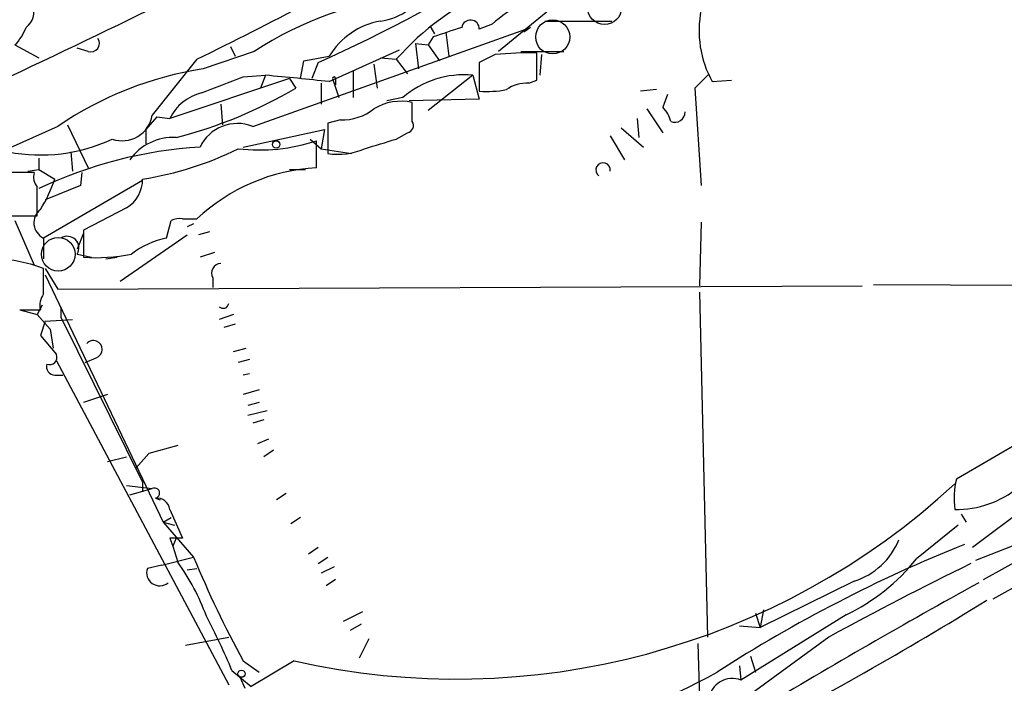
# Model space of a CAD drawing. Extents: x 8 to 21807, y -20653 to 1259.
# Drawn here: x 759 to 811, y 808 to 843 of the extents above; entities that cross this region are included whole.
import ezdxf

# ---------------------------------------------------------------- set-up
doc = ezdxf.new("R2010")
doc.units = 0
doc.header["$MEASUREMENT"] = 0
doc.layers.add('MAIN', color=5, linetype='CONTINUOUS')

msp = doc.modelspace()

# ---------------------------------------------------------------- linework, layer by layer
at = {"layer": 'MAIN'}
for p, q in [((789.0933, 845.7044), (784.0133, 841.5557)), ((786.4687, 843.1644), (790.0247, 843.1644)), ((770.9747, 837.5764), (785.7067, 842.8257)), ((780.3727, 842.9104), (780.6267, 842.4871)), ((783.6747, 842.9951), (782.9973, 842.7411)), ((785.7067, 842.8257), (785.368, 842.5717)), ((780.542, 842.3177), (780.288, 841.8944)), ((781.2193, 842.5717), (781.3887, 841.3017)), ((758.3593, 841.8944), (759.6293, 841.2171)), ((762.254, 841.5557), (761.6613, 841.7251)), ((769.7893, 841.8097), (770.0433, 841.3017)), ((775.0387, 839.9471), (778.764, 841.6404)), ((779.6107, 841.9791), (779.78, 840.6244)), ((779.6107, 841.9791), (780.288, 841.8944)), ((780.288, 841.8944), (780.8807, 841.0477)), ((768.0113, 841.1324), (765.6407, 838.1691)), ((771.0593, 841.5557), (768.35, 840.6244)), ((773.684, 841.0477), (775.0387, 841.3017)), ((777.748, 841.2171), (778.5947, 841.1324)), ((778.5947, 841.1324), (779.1873, 840.3704)), ((783.844, 841.3864), (782.9973, 840.9631)), ((785.1987, 841.5557), (787.4847, 841.5557)), ((786.0453, 840.0317), (786.0453, 841.4711)), ((786.2993, 841.3864), (786.2147, 840.2857)), ((773.5147, 840.1164), (773.684, 841.0477)), ((774.446, 840.9631), (774.1073, 840.1164)), ((776.3087, 840.5397), (776.3087, 839.1004)), ((777.4093, 840.8784), (777.5787, 839.6084)), ((782.9973, 840.9631), (782.9973, 839.4391)), ((772.922, 840.1164), (766.572, 837.9997)), ((770.4667, 840.2011), (771.652, 840.2857)), ((771.652, 840.2857), (771.398, 839.6084)), ((772.922, 840.1164), (773.2607, 839.6084)), ((775.208, 840.1164), (775.5467, 839.1004)), ((775.3773, 840.1164), (775.3773, 839.7777)), ((782.6587, 840.2857), (780.288, 838.4231)), ((782.6587, 840.2857), (782.9973, 839.0157)), ((785.622, 839.8624), (786.0453, 840.0317)), ((795.1893, 840.3704), (794.4273, 839.6084)), ((795.3587, 839.9471), (796.3747, 840.0317)), ((774.6153, 839.8624), (774.6153, 838.7617)), ((792.3953, 839.5237), (791.5487, 839.4391)), ((794.4273, 839.6084), (794.766, 834.4437)), ((778.9333, 839.1004), (778.0867, 838.9311)), ((782.9973, 839.0157), (779.272, 838.9311)), ((792.988, 839.2697), (792.734, 838.5924)), ((769.2813, 838.7617), (769.366, 837.6611)), ((779.4413, 837.8304), (779.4413, 838.8464)), ((791.8873, 838.5077), (792.734, 837.2377)), ((765.8947, 838.0844), (765.302, 837.4071)), ((765.8947, 838.0844), (766.572, 837.9997)), ((791.3793, 837.9997), (791.464, 836.9837)), ((760.6453, 837.5764), (754.9727, 835.0364)), ((761.1533, 837.6611), (762.254, 835.3751)), ((765.302, 837.4071), (765.302, 836.6451)), ((770.4667, 836.4757), (774.7847, 837.4071)), ((774.7847, 837.4071), (774.6153, 836.3911)), ((775.6313, 837.9151), (774.954, 837.7457)), ((774.954, 837.7457), (774.954, 836.1371)), ((790.5327, 837.4917), (791.718, 836.4757)), ((774.0227, 836.8991), (774.6153, 836.3911)), ((778.5947, 836.8991), (779.1873, 837.2377)), ((789.94, 837.0684), (790.702, 835.7984)), ((774.3613, 835.3751), (774.3613, 836.8144)), ((774.6153, 836.3911), (776.224, 836.1371)), ((759.6293, 835.8831), (759.6293, 835.2904)), ((761.3227, 836.2217), (761.4073, 835.2057)), ((759.3753, 835.1211), (757.5973, 835.1211)), ((759.0367, 835.2057), (759.6293, 835.2904)), ((759.6293, 835.2904), (760.476, 834.7824)), ((761.9153, 835.1211), (761.8307, 834.4437)), ((772.922, 835.2904), (773.7687, 835.2904)), ((765.1327, 834.6977), (759.8833, 831.6497)), ((761.8307, 834.4437), (759.968, 833.6817)), ((764.286, 833.2584), (762, 832.0731)), ((757.936, 832.8351), (759.5447, 832.8351)), ((758.3593, 832.5811), (759.3753, 830.2104)), ((766.4027, 831.6497), (766.6567, 832.5811)), ((767.2493, 832.6657), (768.0113, 832.6657)), ((767.842, 832.4117), (767.5033, 832.2424)), ((794.766, 832.4964), (794.6813, 829.1097)), ((762, 831.9037), (761.6613, 831.0571)), ((762, 832.0731), (762, 830.6337)), ((763.9473, 829.3637), (767.5033, 831.8191)), ((768.6887, 831.9884), (768.096, 831.8191)), ((759.8833, 831.6497), (759.8833, 830.5491)), ((761.6613, 830.8031), (762.4233, 830.6337)), ((763.1853, 830.5491), (763.778, 830.6337)), ((768.9427, 830.8877), (768.1807, 830.6337)), ((759.8833, 828.6864), (759.8833, 830.0411)), ((759.968, 830.0411), (760.6453, 828.9404)), ((759.968, 829.7024), (766.2333, 816.5791)), ((760.6453, 828.9404), (803.3173, 829.1097)), ((768.858, 829.5331), (768.858, 829.0251)), ((803.91, 829.1944), (822.706, 829.1097)), ((794.6813, 828.7711), (795.1047, 810.4831)), ((759.7987, 828.0937), (759.5447, 827.5857)), ((760.8147, 827.4164), (760.8147, 828.0091)), ((758.6133, 827.8397), (759.714, 827.8397)), ((758.6133, 827.8397), (759.5447, 827.5857)), ((759.5447, 827.5857), (760.222, 826.8237)), ((769.9587, 827.5857), (769.1967, 827.3317)), ((759.968, 827.2471), (759.714, 826.4851)), ((759.968, 827.2471), (761.4073, 827.3317)), ((760.8147, 827.4164), (765.1327, 818.6957)), ((770.0433, 827.0777), (769.4507, 826.9084)), ((809.752, 813.5311), (834.4747, 827.3317)), ((759.714, 826.4851), (760.5607, 825.4691)), ((760.222, 826.8237), (760.3913, 825.8077)), ((810.26, 812.5151), (834.5593, 826.0617)), ((769.9587, 825.6384), (770.636, 825.8077)), ((760.5607, 825.1304), (769.7047, 807.9431)), ((762.0847, 825.0457), (762.6773, 825.2997)), ((770.8053, 825.2151), (770.2127, 825.0457)), ((760.476, 824.3684), (760.8993, 824.3684)), ((770.8053, 824.4531), (770.4667, 824.3684)), ((763.27, 823.3524), (762, 822.9291)), ((771.3133, 823.6064), (770.4667, 823.3524)), ((771.3133, 822.9291), (770.7207, 822.7597)), ((770.7207, 822.2517), (771.7367, 822.5057)), ((771.5673, 821.9977), (770.9747, 821.8284)), ((817.7953, 821.7437), (809.1593, 815.2244)), ((771.8213, 820.9817), (771.2287, 820.7277)), ((811.9533, 820.9817), (808.3127, 818.8651)), ((765.4713, 820.2197), (764.794, 819.4577)), ((766.9953, 820.6431), (765.4713, 820.2197)), ((772.0753, 820.3891), (771.5673, 820.0504)), ((763.27, 819.7964), (764.286, 820.0504)), ((765.1327, 818.6957), (765.1327, 818.1877)), ((764.286, 818.5264), (765.6407, 818.3571)), ((764.4553, 818.0184), (765.6407, 818.3571)), ((772.7527, 818.1031), (772.2447, 817.7644)), ((765.81, 817.8491), (766.064, 817.7644)), ((766.572, 817.2564), (767.2493, 815.7324)), ((766.2333, 816.5791), (766.6567, 816.8331)), ((766.2333, 816.5791), (766.826, 816.4097)), ((766.2333, 816.5791), (767.842, 814.7164)), ((773.5147, 816.8331), (773.0067, 816.4944)), ((808.5667, 817.0024), (808.8207, 816.5791)), ((808.3973, 816.4097), (806.196, 814.6317)), ((766.572, 815.7324), (766.7413, 815.3091)), ((766.9107, 815.7324), (766.7413, 815.3091)), ((766.7413, 815.3091), (766.9953, 814.4624)), ((774.446, 815.2244), (773.938, 814.8857)), ((811.276, 815.3091), (809.3287, 814.5471)), ((766.1487, 814.2931), (767.842, 814.7164)), ((774.446, 814.3777), (774.954, 814.7164)), ((766.1487, 814.2931), (765.3867, 814.1237)), ((767.5033, 814.0391), (768.0113, 814.1237)), ((775.2927, 814.2084), (774.6153, 813.8697)), ((775.3773, 813.5311), (774.8693, 813.1924)), ((802.894, 813.4464), (797.8987, 810.9911)), ((775.8007, 811.3297), (776.8167, 811.8377)), ((798.068, 811.9224), (797.8987, 810.9911)), ((802.4707, 811.6684), (796.8827, 808.1971)), ((797.6447, 811.7531), (797.8987, 810.9911)), ((776.732, 811.1604), (776.1393, 810.8217)), ((796.798, 811.0757), (797.8987, 810.9911)), ((767.4187, 810.0597), (769.7047, 810.4831)), ((776.6473, 809.3824), (777.1553, 810.3984)), ((801.5393, 810.4831), (795.274, 805.9111)), ((794.5967, 810.1444), (794.6813, 807.1811)), ((770.4667, 809.2131), (771.3133, 808.6204)), ((773.176, 809.2131), (770.89, 807.8584)), ((797.3907, 809.4671), (797.6447, 808.6204)), ((769.874, 808.7051), (770.89, 807.8584)), ((796.798, 808.9591), (796.8827, 808.1971)), ((770.2973, 808.3664), (770.5513, 807.7737))]:
    msp.add_line(p, q, dxfattribs=at)
at = {"layer": 'MAIN', "color": 5}
for centre, radius in [((789.6436, 843.8841), 0.9062), ((786.8919, 842.3178), 0.9029), ((760.6587, 830.7922), 0.8909)]:
    msp.add_circle(centre, radius, dxfattribs=at)
at = {"layer": 'MAIN'}
for centre, radius in [((772.2204, 836.6149), 0.201), ((770.3819, 808.5358), 0.1893)]:
    msp.add_circle(centre, radius, dxfattribs=at)
for centre, radius, start, end in [((745.3385, 906.7882), 71.9735, 293.854753, 312.727353), ((530.0453, 1326.0326), 536.6704, 294.948178, 297.111098), ((640.2318, 1100.2883), 288.9453, 296.246079, 298.859539), ((777.3383, 846.3862), 3.2477, 277.24712, 335.2617), ((789.7173, 831.2914), 14.8512, 114.00879, 138.4984), ((781.3892, 825.7302), 18.8985, 96.174, 123.134), ((758.3802, 843.6302), 0.987, 305.40339, 22.70159), ((789.0182, 836.911), 8.0975, 117.46725, 131.29196), ((800.2331, 842.6565), 5.5768, 168.61773, 209.06718), ((778.4568, 839.2317), 3.996, 100.21687, 148.80092), ((782.5284, 842.7476), 0.4689, 359.2058, 170.41314), ((756.4823, 843.7432), 2.6346, 315.43365, 339.61984), ((908.3039, 461.572), 401.6097, 108.320357, 108.54954), ((762.3951, 841.9791), 0.4462, 251.56911, 34.69434), ((785.6645, 822.7212), 18.7538, 88.83651, 95.57069), ((771.1555, 822.2709), 18.5667, 98.69091, 124.47717), ((557.6942, 1390.1193), 589.6458, 290.9230969, 291.1522832), ((756.2833, 669.4604), 171.5152, 83.722083, 84.859091), ((775.2927, 840.1164), 0.0847, 0, 180), ((782.1768, 835.3531), 4.9561, 84.42008, 130.87804), ((760.8986, 860.5225), 24.2945, 284.32773, 300.58688), ((783.3785, 845.2401), 5.8135, 266.24034, 280.48767), ((785.509, 838.0146), 1.8513, 86.5005, 125.39592), ((768.8864, 836.8425), 2.5876, 103.88856, 153.43495), ((775.6879, 840.7088), 2.7943, 268.83935, 308.02767), ((778.8487, 836.1368), 2.7736, 77.66344, 121.26241), ((791.5319, 837.426), 1.675, 13.97153, 44.13646), ((764.0513, 838.4191), 1.6089, 250.86794, 351.06107), ((793.369, 838.3383), 0.5503, 247.37293, 0.01041), ((770.1703, 835.5218), 2.2065, 68.61907, 154.38493), ((779.1167, 837.6187), 0.3875, 280.49794, 33.11188), ((759.7309, 845.0214), 8.9643, 259.00181, 295.03249), ((766.7497, 834.1814), 2.8069, 86.71181, 144.82537), ((650.748, 1259.995), 441.9897, 286.584036, 286.813219), ((769.5848, 813.3106), 23.2076, 93.46861, 115.40258), ((762.5899, 851.6374), 17.0457, 278.57913, 296.564), ((771.3558, 845.7294), 9.408, 263.02115, 288.63042), ((775.5043, 839.5096), 3.4171, 260.73257, 294.13103), ((774.8875, 825.3458), 10.0431, 93.00334, 133.2098), ((789.5647, 835.263), 0.3797, 351.31924, 235.07103), ((760.2224, 834.9096), 0.8731, 165.98126, 219.08717), ((378.5447, 833.5971), 381.0008, 359.885409, 0.114591), ((753.7772, 836.9706), 7.0471, 327.39892, 341.91009), ((763.3757, 834.7613), 1.7571, 301.20311, 0.68804), ((760.2625, 832.4632), 0.8976, 127.66784, 245.00817), ((767.0798, 831.7349), 0.9461, 79.67945, 116.56505), ((761.1428, 831.1312), 0.6136, 327.67491, 122.32509), ((767.3769, 827.0338), 4.7176, 101.91756, 126.96633), ((762.6774, 839.6042), 8.996, 265.68155, 281.94934), ((756.9757, 822.1069), 8.4502, 69.87392, 87.50674), ((769.2982, 829.7871), 0.5083, 91.9054, 209.9854), ((760.6451, 828.0938), 0.9651, 142.12085, 195.26449), ((769.4084, 828.2208), 0.2993, 225, 351.85636), ((762.5172, 825.7433), 0.4716, 289.84506, 137.53508), ((760.2009, 825.3209), 0.3891, 247.61346, 22.38654), ((760.4948, 824.8293), 0.4613, 163.39949, 267.66421), ((781.7722, 847.2177), 38.9647, 257.25482, 312.7631), ((812.2261, 817.8525), 4.0423, 165.49278, 188.48009), ((765.7677, 818.1172), 0.2714, 278.96604, 117.89617), ((808.3446, 822.3542), 5.0991, 268.68972, 309.88916), ((765.8945, 817.1715), 0.6828, 7.14271, 97.10836), ((766.9106, 646.3825), 169.3502, 89.885409, 90.114558), ((801.7216, 817.0862), 3.824, 287.85404, 337.90283), ((837.4255, 743.7078), 77.2137, 111.81184, 122.787203), ((757.571, 807.6304), 11.6402, 19.85404, 35.93965), ((822.8415, 837.5699), 59.5586, 202.563958, 208.432031), ((797.8025, 821.3602), 10.7575, 295.71849, 321.28321), ((766.0415, 813.8936), 0.6941, 160.63827, 309.9673), ((892.2345, 644.2403), 189.3734, 116.048471, 118.615057), ((970.8803, 520.0922), 334.7406, 118.823403, 121.115382), ((697.4585, 995.2341), 214.6278, 297.570878, 301.600276), ((737.5811, 795.2658), 34.9778, 22.59556, 27.80875), ((779.3894, 837.9415), 33.51, 267.19239, 298.95566), ((796.4171, 807.054), 1.2343, 67.83827, 174.08988)]:
    msp.add_arc(centre, radius, start, end, dxfattribs=at)

doc.saveas('drawing.dxf')
